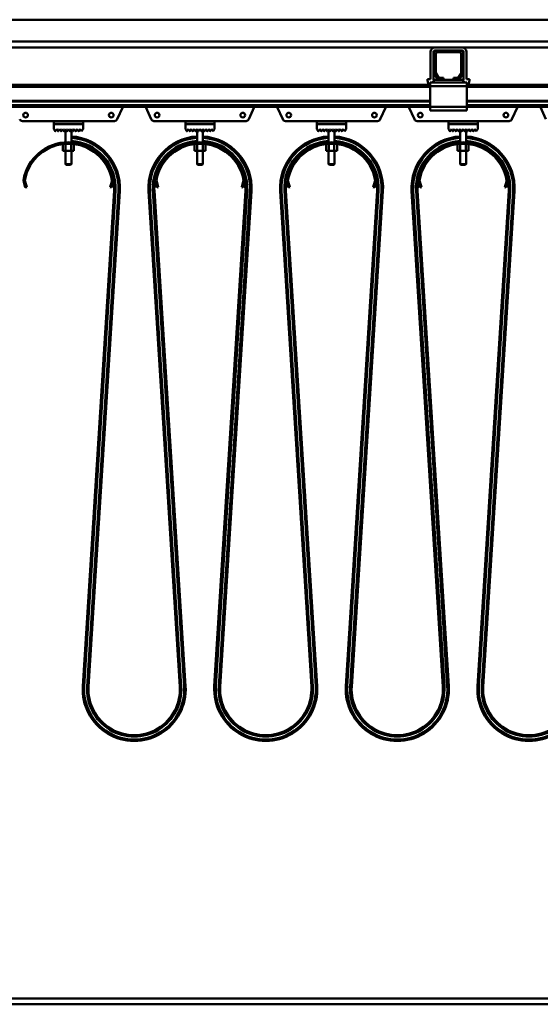
# Model space of a CAD drawing. Units: millimetres. Extents: x 0 to 29700, y 0 to 21000.
# Drawn here: x 13179 to 13892, y 15552 to 16898 of the extents above; entities that cross this region are included whole.
import ezdxf

# ---------------------------------------------------------------- set-up
doc = ezdxf.new("R2010")
doc.units = ezdxf.units.MM
doc.header["$MEASUREMENT"] = 0
doc.layers.add('(1) Shape lines', color=7, linetype='Continuous', lineweight=35)

# ---------------------------------------------------------------- blocks, each defined once
blk = doc.blocks.new('MACRO_13_20d7a7a9-9073-4352-b137-4181b8f5a80d')
at = {"layer": '(1) Shape lines', "color": 7, "linetype": 'Continuous', "lineweight": 50, "ltscale": 150}
for p, q in [((-7214.1, 6968), (-476.1, 6968)), ((-164.1, 6938), (-8424.1, 6938)), ((-4525.4, 6930), (-2862.7, 6930)), ((-2868.7, 6886.7), (-2868.7, 6924)), ((-2864.7, 6886.7), (-2864.7, 6924)), ((-2864.1, 6896.7), (-2864.1, 6921)), ((-2825.4, 6930), (-2862.7, 6930)), ((-2859.1, 6926), (-2862.7, 6926)), ((-2861.6, 6921), (-2861.6, 6896.7)), ((-2859.1, 6926), (-2829.1, 6926)), ((-2829.1, 6923.5), (-2859.1, 6923.5)), ((-2825.4, 6926), (-2829.1, 6926)), ((-2826.6, 6896.7), (-2826.6, 6921)), ((-2825.4, 6930), (-2062.7, 6930)), ((-2824.1, 6921), (-2824.1, 6896.7)), ((-2823.4, 6924), (-2823.4, 6886.7)), ((-2819.4, 6924), (-2819.4, 6886.7)), ((-2860.1, 6888.5), (-2863.4, 6894.2)), ((-2861.3, 6895.4), (-2858, 6889.7)), ((-2830.2, 6889.7), (-2826.9, 6895.4)), ((-2824.8, 6894.2), (-2828.1, 6888.5)), ((-2869.1, 6879), (-4394.1, 6879)), ((-2872.7, 6886.7), (-2872.7, 6884.7)), ((-2868.7, 6886.7), (-2872.7, 6886.7)), ((-2866.6, 6882), (-2869.1, 6882)), ((-2869.1, 6882), (-2869.1, 6877)), ((-2866.6, 6882), (-2864.1, 6884.5)), ((-2864.1, 6882), (-2866.6, 6882)), ((-2864.1, 6882), (-2864.1, 6886)), ((-2855.8, 6886), (-2864.1, 6886)), ((-2824.1, 6882), (-2864.1, 6882)), ((-2855.8, 6888.5), (-2851.1, 6888.5)), ((-2851.1, 6886), (-2855.8, 6886)), ((-2851.1, 6888.5), (-2851.1, 6886)), ((-2837.1, 6886), (-2851.1, 6886)), ((-2837.1, 6888.5), (-2832.4, 6888.5)), ((-2837.1, 6886), (-2837.1, 6888.5)), ((-2832.4, 6886), (-2837.1, 6886)), ((-2824.1, 6886), (-2832.4, 6886)), ((-2824.1, 6882), (-2824.1, 6886)), ((-2824.1, 6884.5), (-2821.6, 6882)), ((-2821.6, 6882), (-2824.1, 6882)), ((-2819.1, 6882), (-2821.6, 6882)), ((-2819.4, 6886.7), (-2815.4, 6886.7)), ((-2819.1, 6882), (-2819.1, 6877)), ((-2069.1, 6879), (-2819.1, 6879)), ((-2815.4, 6886.7), (-2815.4, 6884.7)), ((-2869.1, 6876), (-4394.1, 6876)), ((-2869.1, 6877), (-2869.1, 6849)), ((-2819.1, 6877), (-2869.1, 6877)), ((-2819.1, 6849), (-2819.1, 6877)), ((-2069.1, 6876), (-2819.1, 6876)), ((-2869.1, 6857.3), (-4394.1, 6857.3)), ((-2869.1, 6856.2), (-4394.1, 6856.2)), ((-2069.1, 6857.3), (-2819.1, 6857.3)), ((-2069.1, 6856.2), (-2819.1, 6856.2)), ((-2869.1, 6851), (-4394.1, 6851)), ((-2869.1, 6849), (-4394.1, 6849)), ((-3289.8, 6848.6), (-3297.4, 6831.8)), ((-3250.8, 6831.8), (-3258.4, 6848.6)), ((-3109.8, 6848.6), (-3117.4, 6831.8)), ((-3070.8, 6831.8), (-3078.4, 6848.6)), ((-2929.8, 6848.6), (-2937.4, 6831.8)), ((-2890.8, 6831.8), (-2898.4, 6848.6)), ((-2819.1, 6849), (-2869.1, 6849)), ((-2869.1, 6849), (-2869.1, 6844)), ((-2819.1, 6844), (-2869.1, 6844)), ((-2069.1, 6851), (-2819.1, 6851)), ((-2819.1, 6849), (-2819.1, 6844)), ((-2069.1, 6849), (-2819.1, 6849)), ((-2749.8, 6848.6), (-2757.4, 6831.8)), ((-2710.8, 6831.8), (-2718.4, 6848.6)), ((-3384.1, 6829.5), (-3427.1, 6829.5)), ((-3384.1, 6825.5), (-3384.1, 6829.5)), ((-3384.1, 6829.5), (-3344.1, 6829.5)), ((-3344.1, 6825.5), (-3384.1, 6825.5)), ((-3384.1, 6818.4), (-3384.1, 6825.4)), ((-3384.1, 6825.4), (-3344.1, 6825.4)), ((-3368.1, 6825.4), (-3368.1, 6825.5)), ((-3368.1, 6825.4), (-3368.1, 6825.5)), ((-3360.1, 6825.5), (-3360.1, 6825.4)), ((-3360.1, 6825.5), (-3360.1, 6825.4)), ((-3301.1, 6829.5), (-3344.1, 6829.5)), ((-3344.1, 6829.5), (-3344.1, 6825.5)), ((-3344.1, 6825.4), (-3344.1, 6818.4)), ((-3204.1, 6829.5), (-3247.1, 6829.5)), ((-3204.1, 6825.5), (-3204.1, 6829.5)), ((-3204.1, 6829.5), (-3164.1, 6829.5)), ((-3164.1, 6825.5), (-3204.1, 6825.5)), ((-3204.1, 6818.4), (-3204.1, 6825.4)), ((-3204.1, 6825.4), (-3164.1, 6825.4)), ((-3188.1, 6825.4), (-3188.1, 6825.5)), ((-3188.1, 6825.4), (-3188.1, 6825.5)), ((-3180.1, 6825.5), (-3180.1, 6825.4)), ((-3180.1, 6825.5), (-3180.1, 6825.4)), ((-3164.1, 6829.5), (-3164.1, 6825.5)), ((-3121.1, 6829.5), (-3164.1, 6829.5)), ((-3164.1, 6825.4), (-3164.1, 6818.4)), ((-3024.1, 6829.5), (-3067.1, 6829.5)), ((-3024.1, 6829.5), (-2984.1, 6829.5)), ((-3024.1, 6825.5), (-3024.1, 6829.5)), ((-2984.1, 6825.5), (-3024.1, 6825.5)), ((-3024.1, 6825.4), (-2984.1, 6825.4)), ((-3024.1, 6818.4), (-3024.1, 6825.4)), ((-3008.1, 6825.4), (-3008.1, 6825.5)), ((-3008.1, 6825.4), (-3008.1, 6825.5)), ((-3000.1, 6825.5), (-3000.1, 6825.4)), ((-3000.1, 6825.5), (-3000.1, 6825.4)), ((-2984.1, 6829.5), (-2984.1, 6825.5)), ((-2941.1, 6829.5), (-2984.1, 6829.5)), ((-2984.1, 6825.4), (-2984.1, 6818.4)), ((-2844.1, 6829.5), (-2887.1, 6829.5)), ((-2844.1, 6829.5), (-2804.1, 6829.5)), ((-2844.1, 6825.5), (-2844.1, 6829.5)), ((-2804.1, 6825.5), (-2844.1, 6825.5)), ((-2844.1, 6818.4), (-2844.1, 6825.4)), ((-2844.1, 6825.4), (-2804.1, 6825.4)), ((-2828.1, 6825.4), (-2828.1, 6825.5)), ((-2828.1, 6825.4), (-2828.1, 6825.5)), ((-2820.1, 6825.5), (-2820.1, 6825.4)), ((-2820.1, 6825.5), (-2820.1, 6825.4)), ((-2804.1, 6829.5), (-2804.1, 6825.5)), ((-2761.1, 6829.5), (-2804.1, 6829.5)), ((-2804.1, 6825.4), (-2804.1, 6818.4)), ((-3382.2, 6815.5), (-3384.1, 6818.4)), ((-3380.1, 6818.4), (-3382, 6815.5)), ((-3378.2, 6815.5), (-3380.1, 6818.4)), ((-3376.1, 6818.4), (-3378, 6815.5)), ((-3374.2, 6815.5), (-3376.1, 6818.4)), ((-3372.1, 6818.4), (-3374, 6815.5)), ((-3370.2, 6815.5), (-3372.1, 6818.4)), ((-3368.1, 6818.4), (-3370, 6815.5)), ((-3366.2, 6815.5), (-3368.1, 6818.4)), ((-3368.1, 6800.4), (-3368.1, 6818.4)), ((-3364.1, 6818.4), (-3366, 6815.5)), ((-3362.2, 6815.5), (-3364.1, 6818.4)), ((-3360.1, 6818.4), (-3362, 6815.5)), ((-3358.2, 6815.5), (-3360.1, 6818.4)), ((-3360.1, 6818.4), (-3360.1, 6800.4)), ((-3356.1, 6818.4), (-3358, 6815.5)), ((-3354.2, 6815.5), (-3356.1, 6818.4)), ((-3352.1, 6818.4), (-3354, 6815.5)), ((-3350.2, 6815.5), (-3352.1, 6818.4)), ((-3348.1, 6818.4), (-3350, 6815.5)), ((-3346.1, 6815.4), (-3348.1, 6818.4)), ((-3344.1, 6818.4), (-3346.1, 6815.4)), ((-3202.2, 6815.5), (-3204.1, 6818.4)), ((-3200.1, 6818.4), (-3202, 6815.5)), ((-3198.2, 6815.5), (-3200.1, 6818.4)), ((-3196.1, 6818.4), (-3198, 6815.5)), ((-3194.2, 6815.5), (-3196.1, 6818.4)), ((-3192.1, 6818.4), (-3194, 6815.5)), ((-3190.2, 6815.5), (-3192.1, 6818.4)), ((-3188.1, 6818.4), (-3190, 6815.5)), ((-3186.2, 6815.5), (-3188.1, 6818.4)), ((-3188.1, 6800.4), (-3188.1, 6818.4)), ((-3184.1, 6818.4), (-3186, 6815.5)), ((-3182.2, 6815.5), (-3184.1, 6818.4)), ((-3180.1, 6818.4), (-3182, 6815.5)), ((-3178.2, 6815.5), (-3180.1, 6818.4)), ((-3180.1, 6818.4), (-3180.1, 6800.4)), ((-3176.1, 6818.4), (-3178, 6815.5)), ((-3174.2, 6815.5), (-3176.1, 6818.4)), ((-3172.1, 6818.4), (-3174, 6815.5)), ((-3170.2, 6815.5), (-3172.1, 6818.4)), ((-3168.1, 6818.4), (-3170, 6815.5)), ((-3166.1, 6815.4), (-3168.1, 6818.4)), ((-3164.1, 6818.4), (-3166.1, 6815.4)), ((-3022.2, 6815.5), (-3024.1, 6818.4)), ((-3020.1, 6818.4), (-3022, 6815.5)), ((-3018.2, 6815.5), (-3020.1, 6818.4)), ((-3016.1, 6818.4), (-3018, 6815.5)), ((-3014.2, 6815.5), (-3016.1, 6818.4)), ((-3012.1, 6818.4), (-3014, 6815.5)), ((-3010.2, 6815.5), (-3012.1, 6818.4)), ((-3008.1, 6818.4), (-3010, 6815.5)), ((-3006.2, 6815.5), (-3008.1, 6818.4)), ((-3008.1, 6800.4), (-3008.1, 6818.4)), ((-3004.1, 6818.4), (-3006, 6815.5)), ((-3002.2, 6815.5), (-3004.1, 6818.4)), ((-3000.1, 6818.4), (-3002, 6815.5)), ((-2998.2, 6815.5), (-3000.1, 6818.4)), ((-3000.1, 6818.4), (-3000.1, 6800.4)), ((-2996.1, 6818.4), (-2998, 6815.5)), ((-2994.2, 6815.5), (-2996.1, 6818.4)), ((-2992.1, 6818.4), (-2994, 6815.5)), ((-2990.2, 6815.5), (-2992.1, 6818.4)), ((-2988.1, 6818.4), (-2990, 6815.5)), ((-2986.1, 6815.4), (-2988.1, 6818.4)), ((-2984.1, 6818.4), (-2986.1, 6815.4)), ((-2842.2, 6815.5), (-2844.1, 6818.4)), ((-2840.1, 6818.4), (-2842, 6815.5)), ((-2838.2, 6815.5), (-2840.1, 6818.4)), ((-2836.1, 6818.4), (-2838, 6815.5)), ((-2834.2, 6815.5), (-2836.1, 6818.4)), ((-2832.1, 6818.4), (-2834, 6815.5)), ((-2830.2, 6815.5), (-2832.1, 6818.4)), ((-2828.1, 6818.4), (-2830, 6815.5)), ((-2826.2, 6815.5), (-2828.1, 6818.4)), ((-2828.1, 6800.4), (-2828.1, 6818.4)), ((-2824.1, 6818.4), (-2826, 6815.5)), ((-2822.2, 6815.5), (-2824.1, 6818.4)), ((-2820.1, 6818.4), (-2822, 6815.5)), ((-2818.2, 6815.5), (-2820.1, 6818.4)), ((-2820.1, 6818.4), (-2820.1, 6800.4)), ((-2816.1, 6818.4), (-2818, 6815.5)), ((-2814.2, 6815.5), (-2816.1, 6818.4)), ((-2812.1, 6818.4), (-2814, 6815.5)), ((-2810.2, 6815.5), (-2812.1, 6818.4)), ((-2808.1, 6818.4), (-2810, 6815.5)), ((-2806.1, 6815.4), (-2808.1, 6818.4)), ((-2804.1, 6818.4), (-2806.1, 6815.4)), ((-3371.6, 6797.8), (-3371.6, 6788.5)), ((-3367.9, 6798.2), (-3367.9, 6788.5)), ((-3360.3, 6798.2), (-3360.3, 6788.5)), ((-3356.6, 6797.8), (-3356.6, 6788.5)), ((-3191.6, 6797.8), (-3191.6, 6788.5)), ((-3187.9, 6798.2), (-3187.9, 6788.5)), ((-3180.3, 6798.2), (-3180.3, 6788.5)), ((-3176.6, 6797.8), (-3176.6, 6788.5)), ((-3011.6, 6797.8), (-3011.6, 6788.5)), ((-3007.9, 6798.2), (-3007.9, 6788.5)), ((-3000.3, 6798.2), (-3000.3, 6788.5)), ((-2996.6, 6797.8), (-2996.6, 6788.5)), ((-2831.6, 6797.8), (-2831.6, 6788.5)), ((-2827.9, 6798.2), (-2827.9, 6788.5)), ((-2820.3, 6798.2), (-2820.3, 6788.5)), ((-2816.6, 6797.8), (-2816.6, 6788.5)), ((-3371.6, 6788.5), (-3367.9, 6788.5)), ((-3368.1, 6770.5), (-3368.1, 6788.5)), ((-3368.1, 6770.5), (-3368.1, 6788.5)), ((-3367.9, 6788.5), (-3360.3, 6788.5)), ((-3360.3, 6788.5), (-3356.6, 6788.5)), ((-3360.1, 6788.5), (-3360.1, 6770.5)), ((-3360.1, 6788.5), (-3360.1, 6770.5)), ((-3191.6, 6788.5), (-3187.9, 6788.5)), ((-3188.1, 6770.5), (-3188.1, 6788.5)), ((-3188.1, 6770.5), (-3188.1, 6788.5)), ((-3187.9, 6788.5), (-3180.3, 6788.5)), ((-3180.3, 6788.5), (-3176.6, 6788.5)), ((-3180.1, 6788.5), (-3180.1, 6770.5)), ((-3180.1, 6788.5), (-3180.1, 6770.5)), ((-3011.6, 6788.5), (-3007.9, 6788.5)), ((-3008.1, 6770.5), (-3008.1, 6788.5)), ((-3008.1, 6770.5), (-3008.1, 6788.5)), ((-3007.9, 6788.5), (-3000.3, 6788.5)), ((-3000.3, 6788.5), (-2996.6, 6788.5)), ((-3000.1, 6788.5), (-3000.1, 6770.5)), ((-3000.1, 6788.5), (-3000.1, 6770.5)), ((-2831.6, 6788.5), (-2827.9, 6788.5)), ((-2828.1, 6770.5), (-2828.1, 6788.5)), ((-2828.1, 6770.5), (-2828.1, 6788.5)), ((-2827.9, 6788.5), (-2820.3, 6788.5)), ((-2820.3, 6788.5), (-2816.6, 6788.5)), ((-2820.1, 6788.5), (-2820.1, 6770.5)), ((-2820.1, 6788.5), (-2820.1, 6770.5)), ((-3368.1, 6770.5), (-3368.1, 6770.5)), ((-3367.1, 6769.5), (-3368.1, 6770.5)), ((-3367.1, 6769.5), (-3368.1, 6770.5)), ((-3360.1, 6770.5), (-3361.1, 6769.5)), ((-3360.1, 6770.5), (-3361.1, 6769.5)), ((-3360.1, 6770.5), (-3360.1, 6770.5)), ((-3188.1, 6770.5), (-3188.1, 6770.5)), ((-3187.1, 6769.5), (-3188.1, 6770.5)), ((-3187.1, 6769.5), (-3188.1, 6770.5)), ((-3180.1, 6770.5), (-3181.1, 6769.5)), ((-3180.1, 6770.5), (-3181.1, 6769.5)), ((-3180.1, 6770.5), (-3180.1, 6770.5)), ((-3008.1, 6770.5), (-3008.1, 6770.5)), ((-3007.1, 6769.5), (-3008.1, 6770.5)), ((-3007.1, 6769.5), (-3008.1, 6770.5)), ((-3000.1, 6770.5), (-3001.1, 6769.5)), ((-3000.1, 6770.5), (-3001.1, 6769.5)), ((-3000.1, 6770.5), (-3000.1, 6770.5)), ((-2828.1, 6770.5), (-2828.1, 6770.5)), ((-2827.1, 6769.5), (-2828.1, 6770.5)), ((-2827.1, 6769.5), (-2828.1, 6770.5)), ((-2820.1, 6770.5), (-2821.1, 6769.5)), ((-2820.1, 6770.5), (-2821.1, 6769.5)), ((-2820.1, 6770.5), (-2820.1, 6770.5)), ((-3367.1, 6769.5), (-3367.1, 6769.5)), ((-3361.1, 6769.5), (-3361.1, 6769.5)), ((-3187.1, 6769.5), (-3187.1, 6769.5)), ((-3181.1, 6769.5), (-3181.1, 6769.5)), ((-3007.1, 6769.5), (-3007.1, 6769.5)), ((-3001.1, 6769.5), (-3001.1, 6769.5)), ((-2827.1, 6769.5), (-2827.1, 6769.5)), ((-2821.1, 6769.5), (-2821.1, 6769.5)), ((-3425.2, 6746.4), (-3425.7, 6748.3)), ((-3423.3, 6746.9), (-3425.2, 6746.4)), ((-3425.2, 6746.4), (-3423.2, 6738.7)), ((-3423.7, 6748.4), (-3423.3, 6746.9)), ((-3421.2, 6739.2), (-3423.3, 6746.9)), ((-3304.9, 6746.9), (-3307, 6739.2)), ((-3305, 6738.7), (-3303, 6746.4)), ((-3304.9, 6746.9), (-3304.5, 6748.4)), ((-3303, 6746.4), (-3304.9, 6746.9)), ((-3302.5, 6748.3), (-3303, 6746.4)), ((-3245.2, 6746.4), (-3245.7, 6748.3)), ((-3243.3, 6746.9), (-3245.2, 6746.4)), ((-3245.2, 6746.4), (-3243.2, 6738.7)), ((-3243.7, 6748.4), (-3243.3, 6746.9)), ((-3241.2, 6739.2), (-3243.3, 6746.9)), ((-3124.9, 6746.9), (-3127, 6739.2)), ((-3125, 6738.7), (-3123, 6746.4)), ((-3124.9, 6746.9), (-3124.5, 6748.4)), ((-3123, 6746.4), (-3124.9, 6746.9)), ((-3122.5, 6748.3), (-3123, 6746.4)), ((-3065.2, 6746.4), (-3065.7, 6748.3)), ((-3063.3, 6746.9), (-3065.2, 6746.4)), ((-3065.2, 6746.4), (-3063.2, 6738.7)), ((-3063.7, 6748.4), (-3063.3, 6746.9)), ((-3061.2, 6739.2), (-3063.3, 6746.9)), ((-2944.9, 6746.9), (-2947, 6739.2)), ((-2945, 6738.7), (-2943, 6746.4)), ((-2944.9, 6746.9), (-2944.5, 6748.4)), ((-2943, 6746.4), (-2944.9, 6746.9)), ((-2942.5, 6748.3), (-2943, 6746.4)), ((-2885.2, 6746.4), (-2885.7, 6748.3)), ((-2883.3, 6746.9), (-2885.2, 6746.4)), ((-2885.2, 6746.4), (-2883.2, 6738.7)), ((-2883.7, 6748.4), (-2883.3, 6746.9)), ((-2881.2, 6739.2), (-2883.3, 6746.9)), ((-2764.9, 6746.9), (-2767, 6739.2)), ((-2765, 6738.7), (-2763, 6746.4)), ((-2764.9, 6746.9), (-2764.5, 6748.4)), ((-2763, 6746.4), (-2764.9, 6746.9)), ((-2762.5, 6748.3), (-2763, 6746.4)), ((-3423.2, 6738.7), (-3421.2, 6739.2)), ((-3301.7, 6734.1), (-3344.5, 6056.9)), ((-3299.7, 6733.9), (-3342.5, 6056.8)), ((-3295.7, 6733.7), (-3338.5, 6056.6)), ((-3293.7, 6733.6), (-3336.5, 6056.4)), ((-3307, 6739.2), (-3305, 6738.7)), ((-3301.7, 6734.1), (-3299.7, 6733.9)), ((-3301.7, 6734.1), (-3301.7, 6734.1)), ((-3299.7, 6733.9), (-3299.7, 6733.9)), ((-3295.7, 6733.7), (-3293.7, 6733.6)), ((-3295.7, 6733.7), (-3295.7, 6733.7)), ((-3252.5, 6733.7), (-3254.5, 6733.6)), ((-3211.7, 6056.4), (-3254.5, 6733.6)), ((-3209.7, 6056.6), (-3252.5, 6733.7)), ((-3252.5, 6733.7), (-3252.5, 6733.7)), ((-3246.5, 6734.1), (-3248.5, 6733.9)), ((-3205.7, 6056.8), (-3248.5, 6733.9)), ((-3248.5, 6733.9), (-3248.5, 6733.9)), ((-3246.5, 6734.1), (-3246.5, 6734.1)), ((-3203.7, 6056.9), (-3246.5, 6734.1)), ((-3243.2, 6738.7), (-3241.2, 6739.2)), ((-3121.7, 6734.1), (-3164.5, 6056.9)), ((-3119.7, 6733.9), (-3162.5, 6056.8)), ((-3115.7, 6733.7), (-3158.5, 6056.6)), ((-3113.7, 6733.6), (-3156.5, 6056.4)), ((-3127, 6739.2), (-3125, 6738.7)), ((-3121.7, 6734.1), (-3121.7, 6734.1)), ((-3121.7, 6734.1), (-3119.7, 6733.9)), ((-3119.7, 6733.9), (-3119.7, 6733.9)), ((-3115.7, 6733.7), (-3115.7, 6733.7)), ((-3115.7, 6733.7), (-3113.7, 6733.6)), ((-3072.5, 6733.7), (-3074.5, 6733.6)), ((-3031.7, 6056.4), (-3074.5, 6733.6)), ((-3029.7, 6056.6), (-3072.5, 6733.7)), ((-3072.5, 6733.7), (-3072.5, 6733.7)), ((-3066.5, 6734.1), (-3068.5, 6733.9)), ((-3025.7, 6056.8), (-3068.5, 6733.9)), ((-3068.5, 6733.9), (-3068.5, 6733.9)), ((-3023.7, 6056.9), (-3066.5, 6734.1)), ((-3066.5, 6734.1), (-3066.5, 6734.1)), ((-3063.2, 6738.7), (-3061.2, 6739.2)), ((-2941.7, 6734.1), (-2984.5, 6056.9)), ((-2939.7, 6733.9), (-2982.5, 6056.8)), ((-2935.7, 6733.7), (-2978.5, 6056.6)), ((-2933.7, 6733.6), (-2976.5, 6056.4)), ((-2947, 6739.2), (-2945, 6738.7)), ((-2941.7, 6734.1), (-2941.7, 6734.1)), ((-2941.7, 6734.1), (-2939.7, 6733.9)), ((-2939.7, 6733.9), (-2939.7, 6733.9)), ((-2935.7, 6733.7), (-2935.7, 6733.7)), ((-2935.7, 6733.7), (-2933.7, 6733.6)), ((-2892.5, 6733.7), (-2894.5, 6733.6)), ((-2851.7, 6056.4), (-2894.5, 6733.6)), ((-2849.7, 6056.6), (-2892.5, 6733.7)), ((-2892.5, 6733.7), (-2892.5, 6733.7)), ((-2886.5, 6734.1), (-2888.5, 6733.9)), ((-2845.7, 6056.8), (-2888.5, 6733.9)), ((-2888.5, 6733.9), (-2888.5, 6733.9)), ((-2886.5, 6734.1), (-2886.5, 6734.1)), ((-2843.7, 6056.9), (-2886.5, 6734.1)), ((-2883.2, 6738.7), (-2881.2, 6739.2)), ((-2761.7, 6734.1), (-2804.5, 6056.9)), ((-2759.7, 6733.9), (-2802.5, 6056.8)), ((-2755.7, 6733.7), (-2798.5, 6056.6)), ((-2753.7, 6733.6), (-2796.5, 6056.4)), ((-2767, 6739.2), (-2765, 6738.7)), ((-2761.7, 6734.1), (-2759.7, 6733.9)), ((-2761.7, 6734.1), (-2761.7, 6734.1)), ((-2759.7, 6733.9), (-2759.7, 6733.9)), ((-2755.7, 6733.7), (-2753.7, 6733.6)), ((-2755.7, 6733.7), (-2755.7, 6733.7)), ((-3344.5, 6056.9), (-3342.5, 6056.8)), ((-3342.5, 6056.8), (-3342.5, 6056.8)), ((-3338.5, 6056.6), (-3336.5, 6056.4)), ((-3338.5, 6056.6), (-3338.5, 6056.6)), ((-3336.5, 6056.4), (-3336.5, 6056.4)), ((-3209.7, 6056.6), (-3211.7, 6056.4)), ((-3211.7, 6056.4), (-3211.7, 6056.4)), ((-3209.7, 6056.6), (-3209.7, 6056.6)), ((-3203.7, 6056.9), (-3205.7, 6056.8)), ((-3205.7, 6056.8), (-3205.7, 6056.8)), ((-3164.5, 6056.9), (-3162.5, 6056.8)), ((-3162.5, 6056.8), (-3162.5, 6056.8)), ((-3158.5, 6056.6), (-3156.5, 6056.4)), ((-3158.5, 6056.6), (-3158.5, 6056.6)), ((-3156.5, 6056.4), (-3156.5, 6056.4)), ((-3029.7, 6056.6), (-3031.7, 6056.4)), ((-3031.7, 6056.4), (-3031.7, 6056.4)), ((-3029.7, 6056.6), (-3029.7, 6056.6)), ((-3023.7, 6056.9), (-3025.7, 6056.8)), ((-3025.7, 6056.8), (-3025.7, 6056.8)), ((-2984.5, 6056.9), (-2982.5, 6056.8)), ((-2982.5, 6056.8), (-2982.5, 6056.8)), ((-2978.5, 6056.6), (-2976.5, 6056.4)), ((-2978.5, 6056.6), (-2978.5, 6056.6)), ((-2976.5, 6056.4), (-2976.5, 6056.4)), ((-2849.7, 6056.6), (-2851.7, 6056.4)), ((-2851.7, 6056.4), (-2851.7, 6056.4)), ((-2849.7, 6056.6), (-2849.7, 6056.6)), ((-2843.7, 6056.9), (-2845.7, 6056.8)), ((-2845.7, 6056.8), (-2845.7, 6056.8)), ((-2804.5, 6056.9), (-2802.5, 6056.8)), ((-2802.5, 6056.8), (-2802.5, 6056.8)), ((-2798.5, 6056.6), (-2798.5, 6056.6)), ((-2798.5, 6056.6), (-2796.5, 6056.4)), ((-2796.5, 6056.4), (-2796.5, 6056.4)), ((-495.1, 5630), (-10000, 5630)), ((-10000, 5622), (-495.1, 5622))]:
    blk.add_line(p, q, dxfattribs=at)
for points in [[(-3360.1, 6770.5), (-3368.1, 6770.5), (-3368.1, 6770.5)], [(-3180.1, 6770.5), (-3188.1, 6770.5), (-3188.1, 6770.5)], [(-3000.1, 6770.5), (-3008.1, 6770.5), (-3008.1, 6770.5)], [(-2820.1, 6770.5), (-2828.1, 6770.5), (-2828.1, 6770.5)], [(-3367.1, 6769.5), (-3367.1, 6769.5), (-3361.1, 6769.5)], [(-3187.1, 6769.5), (-3187.1, 6769.5), (-3181.1, 6769.5)], [(-3007.1, 6769.5), (-3007.1, 6769.5), (-3001.1, 6769.5)], [(-2827.1, 6769.5), (-2827.1, 6769.5), (-2821.1, 6769.5)]]:
    blk.add_lwpolyline(points, dxfattribs=at)
for centre in [(-3422.7, 6837.5), (-3305.5, 6837.5), (-3242.7, 6837.5), (-3125.5, 6837.5), (-3062.7, 6837.5), (-2945.5, 6837.5), (-2882.7, 6837.5), (-2765.5, 6837.5)]:
    blk.add_circle(centre, 3.2, dxfattribs=at)
for centre, radius, start, end in [((-2862.7, 6924), 6, 90, 180), ((-2862.7, 6924), 2, 90, 180), ((-2859.1, 6921), 5, 90, 180), ((-2859.1, 6921), 2.5, 90, 180), ((-2829.1, 6921), 5, 0, 90), ((-2829.1, 6921), 2.5, 0, 90), ((-2825.4, 6924), 6, 0, 90), ((-2825.4, 6924), 2, 0, 90), ((-2859.1, 6896.7), 5, 180, 210), ((-2859.1, 6896.7), 2.5, 180, 210), ((-2829.1, 6896.7), 2.5, 330, 0), ((-2829.1, 6896.7), 5, 330, 0), ((-2864.7, 6884.7), 8, 180, 226.1565), ((-2862.7, 6886.7), 2, 180, 226.9191), ((-2855.8, 6891), 5, 210, 270), ((-2855.8, 6891), 2.5, 210, 270), ((-2832.4, 6891), 2.5, 270, 330), ((-2832.4, 6891), 5, 270, 330), ((-2825.4, 6886.7), 2, 313.0809, 0), ((-2823.4, 6884.7), 8, 313.8435, 0), ((-3292.5, 6849.8), 3, 335.435, 344.4796), ((-3255.7, 6849.8), 3, 195.5204, 204.565), ((-3112.5, 6849.8), 3, 335.435, 344.4796), ((-3075.7, 6849.8), 3, 195.5204, 204.565), ((-2932.5, 6849.8), 3, 335.435, 344.4796), ((-2895.7, 6849.8), 3, 195.5204, 204.565), ((-2752.5, 6849.8), 3, 335.435, 344.4796), ((-2715.7, 6849.8), 3, 195.5204, 204.565), ((-3427.1, 6833.5), 4, 204.565, 270), ((-3301.1, 6833.5), 4, 270, 335.435), ((-3247.1, 6833.5), 4, 204.565, 270), ((-3121.1, 6833.5), 4, 270, 335.435), ((-3067.1, 6833.5), 4, 204.565, 270), ((-2941.1, 6833.5), 4, 270, 335.435), ((-2887.1, 6833.5), 4, 204.565, 270), ((-2761.1, 6833.5), 4, 270, 335.435), ((-3382.1, 6815.6), 0.1, 213.6901, 326.3099), ((-3378.1, 6815.6), 0.1, 213.6901, 326.3099), ((-3374.1, 6815.6), 0.1, 213.6901, 326.3099), ((-3370.1, 6815.6), 0.1, 213.6901, 326.3099), ((-3366.1, 6815.6), 0.1, 213.6901, 326.3099), ((-3366.1, 6815.6), 0.1, 239.8931, 242.1676), ((-3366.1, 6815.6), 0.1, 255.9281, 256.2218), ((-3366.1, 6815.6), 0.1, 269.7466, 283.2962), ((-3366.1, 6815.6), 0.1, 291.9578, 297.4781), ((-3366.1, 6815.6), 0.1, 311.8185, 312.2257), ((-3362.1, 6815.6), 0.1, 213.6901, 326.3099), ((-3362.1, 6815.6), 0.1, 240.2964, 242.5219), ((-3362.1, 6815.6), 0.1, 256.3643, 270.2534), ((-3362.1, 6815.6), 0.1, 283.7782, 284.0719), ((-3362.1, 6815.6), 0.1, 297.8324, 298.1496), ((-3362.1, 6815.6), 0.1, 311.9931, 312.2282), ((-3358.1, 6815.6), 0.1, 213.6901, 326.3099), ((-3354.1, 6815.6), 0.1, 213.6901, 326.3099), ((-3350.1, 6815.6), 0.1, 213.6901, 326.3099), ((-3202.1, 6815.6), 0.1, 213.6901, 326.3099), ((-3198.1, 6815.6), 0.1, 213.6901, 326.3099), ((-3194.1, 6815.6), 0.1, 213.6901, 326.3099), ((-3190.1, 6815.6), 0.1, 213.6901, 326.3099), ((-3186.1, 6815.6), 0.1, 213.6901, 326.3099), ((-3186.1, 6815.6), 0.1, 239.8931, 242.1676), ((-3186.1, 6815.6), 0.1, 255.9281, 256.2218), ((-3186.1, 6815.6), 0.1, 269.7466, 283.2962), ((-3186.1, 6815.6), 0.1, 291.9578, 297.4781), ((-3186.1, 6815.6), 0.1, 311.8185, 312.2257), ((-3182.1, 6815.6), 0.1, 213.6901, 326.3099), ((-3182.1, 6815.6), 0.1, 240.2964, 242.5219), ((-3182.1, 6815.6), 0.1, 256.3643, 270.2534), ((-3182.1, 6815.6), 0.1, 283.7782, 284.0719), ((-3182.1, 6815.6), 0.1, 297.8324, 298.1496), ((-3182.1, 6815.6), 0.1, 311.9931, 312.2282), ((-3178.1, 6815.6), 0.1, 213.6901, 326.3099), ((-3174.1, 6815.6), 0.1, 213.6901, 326.3099), ((-3170.1, 6815.6), 0.1, 213.6901, 326.3099), ((-3022.1, 6815.6), 0.1, 213.6901, 326.3099), ((-3018.1, 6815.6), 0.1, 213.6901, 326.3099), ((-3014.1, 6815.6), 0.1, 213.6901, 326.3099), ((-3010.1, 6815.6), 0.1, 213.6901, 326.3099), ((-3006.1, 6815.6), 0.1, 239.8931, 242.1676), ((-3006.1, 6815.6), 0.1, 213.6901, 326.3099), ((-3006.1, 6815.6), 0.1, 255.9281, 256.2218), ((-3006.1, 6815.6), 0.1, 269.7466, 283.2962), ((-3006.1, 6815.6), 0.1, 291.9578, 297.4781), ((-3006.1, 6815.6), 0.1, 311.8185, 312.2257), ((-3002.1, 6815.6), 0.1, 213.6901, 326.3099), ((-3002.1, 6815.6), 0.1, 240.2964, 242.5219), ((-3002.1, 6815.6), 0.1, 256.3643, 270.2534), ((-3002.1, 6815.6), 0.1, 283.7782, 284.0719), ((-3002.1, 6815.6), 0.1, 297.8324, 298.1496), ((-3002.1, 6815.6), 0.1, 311.9931, 312.2282), ((-2998.1, 6815.6), 0.1, 213.6901, 326.3099), ((-2994.1, 6815.6), 0.1, 213.6901, 326.3099), ((-2990.1, 6815.6), 0.1, 213.6901, 326.3099), ((-2842.1, 6815.6), 0.1, 213.6901, 326.3099), ((-2838.1, 6815.6), 0.1, 213.6901, 326.3099), ((-2834.1, 6815.6), 0.1, 213.6901, 326.3099), ((-2830.1, 6815.6), 0.1, 213.6901, 326.3099), ((-2826.1, 6815.6), 0.1, 239.8931, 242.1676), ((-2826.1, 6815.6), 0.1, 213.6901, 326.3099), ((-2826.1, 6815.6), 0.1, 255.9281, 256.2218), ((-2826.1, 6815.6), 0.1, 269.7466, 283.2962), ((-2826.1, 6815.6), 0.1, 291.9578, 297.4781), ((-2826.1, 6815.6), 0.1, 311.8185, 312.2257), ((-2822.1, 6815.6), 0.1, 213.6901, 326.3099), ((-2822.1, 6815.6), 0.1, 240.2964, 242.5219), ((-2822.1, 6815.6), 0.1, 256.3643, 270.2534), ((-2822.1, 6815.6), 0.1, 283.7782, 284.0719), ((-2822.1, 6815.6), 0.1, 297.8324, 298.1496), ((-2822.1, 6815.6), 0.1, 311.9931, 312.2282), ((-2818.1, 6815.6), 0.1, 213.6901, 326.3099), ((-2814.1, 6815.6), 0.1, 213.6901, 326.3099), ((-2810.1, 6815.6), 0.1, 213.6901, 326.3099), ((-3364.1, 6738), 62.5, 9.5036, 170.4964), ((-3364.1, 6738), 60.5, 9.9117, 170.0883), ((-3364.1, 6738), 70.5, 356.3886, 86.7355), ((-3364.1, 6738), 68.5, 356.3886, 86.6399), ((-3364.1, 6738), 64.5, 356.3886, 86.4309), ((-3364.1, 6738), 62.5, 76.2373, 79.6678), ((-3184.1, 6738), 70.5, 93.2645, 183.6114), ((-3184.1, 6738), 68.5, 93.3601, 183.6114), ((-3184.1, 6738), 64.5, 93.5691, 183.6114), ((-3184.1, 6738), 62.5, 9.5036, 170.4964), ((-3184.1, 6738), 60.5, 9.9117, 170.0883), ((-3184.1, 6738), 62.5, 100.3322, 103.7627), ((-3184.1, 6738), 70.5, 356.3886, 86.7355), ((-3184.1, 6738), 68.5, 356.3886, 86.6399), ((-3184.1, 6738), 64.5, 356.3886, 86.4309), ((-3184.1, 6738), 62.5, 76.2373, 79.6678), ((-3004.1, 6738), 70.5, 93.2645, 183.6114), ((-3004.1, 6738), 68.5, 93.3601, 183.6114), ((-3004.1, 6738), 64.5, 93.5691, 183.6114), ((-3004.1, 6738), 62.5, 9.5036, 170.4964), ((-3004.1, 6738), 60.5, 9.9117, 170.0883), ((-3004.1, 6738), 62.5, 100.3322, 103.7627), ((-3004.1, 6738), 70.5, 356.3886, 86.7355), ((-3004.1, 6738), 68.5, 356.3886, 86.6399), ((-3004.1, 6738), 64.5, 356.3886, 86.4309), ((-3004.1, 6738), 62.5, 76.2373, 79.6678), ((-2824.1, 6738), 70.5, 93.2645, 183.6114), ((-2824.1, 6738), 68.5, 93.3601, 183.6114), ((-2824.1, 6738), 64.5, 93.5691, 183.6114), ((-2824.1, 6738), 62.5, 9.5036, 170.4964), ((-2824.1, 6738), 60.5, 9.9117, 170.0883), ((-2824.1, 6738), 62.5, 100.3322, 103.7627), ((-2824.1, 6738), 70.5, 356.3886, 86.7355), ((-2824.1, 6738), 68.5, 356.3886, 86.6399), ((-2824.1, 6738), 64.5, 356.3886, 86.4309), ((-2824.1, 6738), 62.5, 76.2373, 79.6678), ((-3364.1, 6738), 62.5, 65.2223, 69.3347), ((-3364.1, 6738), 62.5, 54.6014, 59.0007), ((-3364.1, 6738), 62.5, 44.1119, 48.6656), ((-3184.1, 6738), 62.5, 131.3344, 135.8881), ((-3184.1, 6738), 62.5, 120.9993, 125.3986), ((-3184.1, 6738), 62.5, 110.6653, 114.7777), ((-3184.1, 6738), 62.5, 65.2223, 69.3347), ((-3184.1, 6738), 62.5, 54.6014, 59.0007), ((-3184.1, 6738), 62.5, 44.1119, 48.6656), ((-3004.1, 6738), 62.5, 131.3344, 135.8881), ((-3004.1, 6738), 62.5, 120.9993, 125.3986), ((-3004.1, 6738), 62.5, 110.6653, 114.7777), ((-3004.1, 6738), 62.5, 65.2223, 69.3347), ((-3004.1, 6738), 62.5, 54.6014, 59.0007), ((-3004.1, 6738), 62.5, 44.1119, 48.6656), ((-2824.1, 6738), 62.5, 131.3344, 135.8881), ((-2824.1, 6738), 62.5, 120.9993, 125.3986), ((-2824.1, 6738), 62.5, 110.6653, 114.7777), ((-2824.1, 6738), 62.5, 65.2223, 69.3347), ((-2824.1, 6738), 62.5, 54.6014, 59.0007), ((-2824.1, 6738), 62.5, 44.1119, 48.6656), ((-3364.1, 6738), 62.5, 33.6822, 38.3291), ((-3184.1, 6738), 62.5, 141.6709, 146.3178), ((-3184.1, 6738), 62.5, 33.6822, 38.3291), ((-3004.1, 6738), 62.5, 141.6709, 146.3178), ((-3004.1, 6738), 62.5, 33.6822, 38.3291), ((-2824.1, 6738), 62.5, 141.6709, 146.3178), ((-2824.1, 6738), 62.5, 33.6822, 38.3291), ((-3364.1, 6738), 62.5, 23.2846, 27.9909), ((-3364.1, 6738), 62.5, 12.5499, 17.6507), ((-3184.1, 6738), 62.5, 162.3493, 167.4501), ((-3184.1, 6738), 62.5, 152.0091, 156.7154), ((-3184.1, 6738), 62.5, 23.2846, 27.9909), ((-3184.1, 6738), 62.5, 12.5499, 17.6507), ((-3004.1, 6738), 62.5, 162.3493, 167.4501), ((-3004.1, 6738), 62.5, 152.0091, 156.7154), ((-3004.1, 6738), 62.5, 23.2846, 27.9909), ((-3004.1, 6738), 62.5, 12.5499, 17.6507), ((-2824.1, 6738), 62.5, 162.3493, 167.4501), ((-2824.1, 6738), 62.5, 152.0091, 156.7154), ((-2824.1, 6738), 62.5, 23.2846, 27.9909), ((-2824.1, 6738), 62.5, 12.5499, 17.6507), ((-3364.1, 6738), 62.5, 356.3886, 9.1136), ((-3184.1, 6738), 62.5, 170.8864, 183.6114), ((-3184.1, 6738), 62.5, 356.3886, 9.1136), ((-3004.1, 6738), 62.5, 170.8864, 183.6114), ((-3004.1, 6738), 62.5, 356.3886, 9.1136), ((-2824.1, 6738), 62.5, 170.8864, 183.6114), ((-2824.1, 6738), 62.5, 356.3886, 9.1136), ((-3274.1, 6052.5), 70.5, 176.3886, 3.6114), ((-3274.1, 6052.5), 68.5, 176.3886, 3.6114), ((-3274.1, 6052.5), 64.5, 176.3886, 3.6114), ((-3274.1, 6052.5), 62.5, 176.3886, 3.6114), ((-3094.1, 6052.5), 70.5, 176.3886, 3.6114), ((-3094.1, 6052.5), 68.5, 176.3886, 3.6114), ((-3094.1, 6052.5), 64.5, 176.3886, 3.6114), ((-3094.1, 6052.5), 62.5, 176.3886, 3.6114), ((-2914.1, 6052.5), 70.5, 176.3886, 3.6114), ((-2914.1, 6052.5), 68.5, 176.3886, 3.6114), ((-2914.1, 6052.5), 64.5, 176.3886, 3.6114), ((-2914.1, 6052.5), 62.5, 176.3886, 3.6114), ((-2734.1, 6052.5), 70.5, 176.3886, 3.6114), ((-2734.1, 6052.5), 68.5, 176.3886, 3.6114), ((-2734.1, 6052.5), 64.5, 176.3886, 3.6114), ((-2734.1, 6052.5), 62.5, 176.3886, 3.6114)]:
    blk.add_arc(centre, radius, start, end, dxfattribs=at)

msp = doc.modelspace()

# ---------------------------------------------------------------- block references
at = {"color": 7, "linetype": 'ByBlock', "rotation": 360}
msp.add_blockref('MACRO_13_20d7a7a9-9073-4352-b137-4181b8f5a80d', (16610, 9929.9), dxfattribs=at)

doc.saveas('drawing.dxf')
